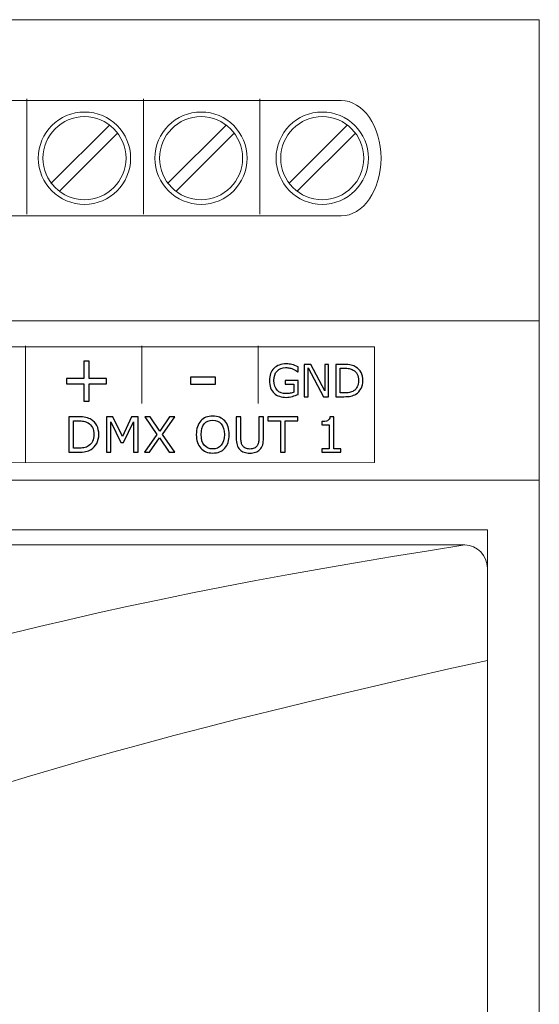
# Model space of a CAD drawing. Units: millimetres. Extents: x 0 to 105, y 0 to 86.
# Drawn here: x 82 to 105, y 43 to 86 of the extents above; entities that cross this region are included whole.
import ezdxf

# ---------------------------------------------------------------- set-up
doc = ezdxf.new("R2010")
doc.units = ezdxf.units.MM
doc.header["$MEASUREMENT"] = 0
doc.layers.add('Warstwa 1', color=7, linetype='Continuous')

# ---------------------------------------------------------------- blocks, each defined once
blk = doc.blocks.new('PX349_Splitter DMX-RDM')
at = {"layer": 'Warstwa 1', "lineweight": 18}
for points in [[(105, 85.7), (105, 85.7), (0, 85.7), (0, 85.7)], [(82.801, 82.268), (82.801, 82.268), (82.801, 77.268), (82.801, 77.268)], [(87.851, 82.268), (87.851, 82.268), (87.851, 77.268), (87.851, 77.268)], [(92.901, 82.268), (92.901, 82.268), (92.901, 77.268), (92.901, 77.268)], [(83.851, 78.604), (83.851, 78.604), (86.396, 81.15), (86.396, 81.15)], [(88.901, 78.604), (88.901, 78.604), (91.446, 81.15), (91.446, 81.15)], [(94.151, 78.604), (94.151, 78.604), (96.696, 81.15), (96.696, 81.15)], [(84.204, 78.251), (84.204, 78.251), (86.75, 80.796), (86.75, 80.796)], [(89.254, 78.251), (89.254, 78.251), (91.8, 80.796), (91.8, 80.796)], [(94.504, 78.251), (94.504, 78.251), (97.05, 80.796), (97.05, 80.796)]]:
    blk.add_open_spline(points, degree=3, dxfattribs=at)
at = {"layer": 'Warstwa 1', "lineweight": 15}
for points in [[(105, 0), (105, 0), (105, 85.7), (105, 85.7)], [(105, 72.65), (105, 72.65), (0, 72.65), (0, 72.65)], [(105, 65.75), (105, 65.75), (0, 65.75), (0, 65.75)], [(102.75, 63.6), (102.75, 63.6), (102.75, 58.611), (102.75, 58.611)]]:
    blk.add_open_spline(points, degree=3, dxfattribs=at)
at = {"layer": 'Warstwa 1', "lineweight": 18}
for points, knots in [([(8.588, 82.2), (8.588, 82.2), (96.412, 82.2), (96.412, 82.2), (96.412, 82.2), (96.412, 82.2), (96.412, 82.2), (96.412, 82.2), (96.412, 82.2), (97.372, 82.199), (98.149, 81.081), (98.15, 79.7), (98.15, 79.7), (98.15, 79.7), (98.15, 79.699), (98.15, 79.699), (98.15, 79.699), (98.149, 78.319), (97.371, 77.201), (96.411, 77.2), (96.411, 77.2), (96.411, 77.2), (96.412, 77.2), (96.412, 77.2), (96.412, 77.2), (96.412, 77.2), (8.588, 77.2), (8.588, 77.2)], [0, 0, 0, 0, 0.125, 0.125, 0.125, 0.125, 0.25, 0.25, 0.25, 0.25, 0.375, 0.375, 0.375, 0.375, 0.5, 0.5, 0.5, 0.5, 0.625, 0.625, 0.625, 0.625, 0.75, 0.75, 0.75, 0.75, 1, 1, 1, 1]), ([(85.3, 81.7), (84.199, 81.7), (83.3, 80.802), (83.3, 79.7), (83.3, 79.7), (83.3, 78.599), (84.199, 77.7), (85.3, 77.7), (85.3, 77.7), (86.402, 77.7), (87.3, 78.599), (87.3, 79.7), (87.3, 79.7), (87.3, 80.802), (86.402, 81.7), (85.3, 81.7), (85.3, 81.7), (85.3, 81.7), (85.3, 81.7), (85.3, 81.7)], [0, 0, 0, 0, 0.166667, 0.166667, 0.166667, 0.166667, 0.333333, 0.333333, 0.333333, 0.333333, 0.5, 0.5, 0.5, 0.5, 0.666667, 0.666667, 0.666667, 0.666667, 1, 1, 1, 1]), ([(85.3, 81.5), (84.309, 81.5), (83.5, 80.691), (83.5, 79.7), (83.5, 79.7), (83.5, 78.709), (84.309, 77.9), (85.3, 77.9), (85.3, 77.9), (86.292, 77.9), (87.1, 78.709), (87.1, 79.7), (87.1, 79.7), (87.1, 80.691), (86.292, 81.5), (85.3, 81.5), (85.3, 81.5), (85.3, 81.5), (85.3, 81.5), (85.3, 81.5)], [0, 0, 0, 0, 0.166667, 0.166667, 0.166667, 0.166667, 0.333333, 0.333333, 0.333333, 0.333333, 0.5, 0.5, 0.5, 0.5, 0.666667, 0.666667, 0.666667, 0.666667, 1, 1, 1, 1]), ([(90.35, 81.7), (89.249, 81.7), (88.35, 80.802), (88.35, 79.7), (88.35, 79.7), (88.35, 78.599), (89.249, 77.7), (90.35, 77.7), (90.35, 77.7), (91.452, 77.7), (92.35, 78.599), (92.35, 79.7), (92.35, 79.7), (92.35, 80.802), (91.452, 81.7), (90.35, 81.7), (90.35, 81.7), (90.35, 81.7), (90.35, 81.7), (90.35, 81.7)], [0, 0, 0, 0, 0.166667, 0.166667, 0.166667, 0.166667, 0.333333, 0.333333, 0.333333, 0.333333, 0.5, 0.5, 0.5, 0.5, 0.666667, 0.666667, 0.666667, 0.666667, 1, 1, 1, 1]), ([(90.35, 81.5), (89.359, 81.5), (88.55, 80.691), (88.55, 79.7), (88.55, 79.7), (88.55, 78.709), (89.359, 77.9), (90.35, 77.9), (90.35, 77.9), (91.342, 77.9), (92.15, 78.709), (92.15, 79.7), (92.15, 79.7), (92.15, 80.691), (91.342, 81.5), (90.35, 81.5), (90.35, 81.5), (90.35, 81.5), (90.35, 81.5), (90.35, 81.5)], [0, 0, 0, 0, 0.166667, 0.166667, 0.166667, 0.166667, 0.333333, 0.333333, 0.333333, 0.333333, 0.5, 0.5, 0.5, 0.5, 0.666667, 0.666667, 0.666667, 0.666667, 1, 1, 1, 1]), ([(95.6, 81.7), (94.499, 81.7), (93.6, 80.802), (93.6, 79.7), (93.6, 79.7), (93.6, 78.599), (94.499, 77.7), (95.6, 77.7), (95.6, 77.7), (96.702, 77.7), (97.6, 78.599), (97.6, 79.7), (97.6, 79.7), (97.6, 80.802), (96.702, 81.7), (95.6, 81.7), (95.6, 81.7), (95.6, 81.7), (95.6, 81.7), (95.6, 81.7)], [0, 0, 0, 0, 0.166667, 0.166667, 0.166667, 0.166667, 0.333333, 0.333333, 0.333333, 0.333333, 0.5, 0.5, 0.5, 0.5, 0.666667, 0.666667, 0.666667, 0.666667, 1, 1, 1, 1]), ([(95.6, 81.5), (94.609, 81.5), (93.8, 80.691), (93.8, 79.7), (93.8, 79.7), (93.8, 78.709), (94.609, 77.9), (95.6, 77.9), (95.6, 77.9), (96.592, 77.9), (97.4, 78.709), (97.4, 79.7), (97.4, 79.7), (97.4, 80.691), (96.592, 81.5), (95.6, 81.5), (95.6, 81.5), (95.6, 81.5), (95.6, 81.5), (95.6, 81.5)], [0, 0, 0, 0, 0.166667, 0.166667, 0.166667, 0.166667, 0.333333, 0.333333, 0.333333, 0.333333, 0.5, 0.5, 0.5, 0.5, 0.666667, 0.666667, 0.666667, 0.666667, 1, 1, 1, 1])]:
    blk.add_open_spline(points, degree=3, knots=knots, dxfattribs=at)
at = {"layer": 'Warstwa 1', "lineweight": 9}
for points, knots in [([(97.858, 71.526), (97.858, 71.526), (97.86, 66.514), (97.86, 66.514), (97.86, 66.514), (97.86, 66.514), (7.145, 66.486), (7.145, 66.486), (7.145, 66.486), (7.145, 66.486), (7.14, 71.526), (7.14, 71.526), (7.14, 71.526), (7.14, 71.526), (97.858, 71.526), (97.858, 71.526)], [0, 0, 0, 0, 0.2, 0.2, 0.2, 0.2, 0.4, 0.4, 0.4, 0.4, 0.6, 0.6, 0.6, 0.6, 1, 1, 1, 1]), ([(2.249, 61.943), (2.249, 61.943), (2.249, 26.424), (2.249, 26.424), (2.249, 26.424), (19.377, 27.949), (32.63, 26.617), (42.678, 37.803), (42.678, 37.803), (53.42, 49.763), (67.76, 57.708), (101.778, 62.943), (101.778, 62.943), (101.778, 62.943), (3.226, 62.943), (3.226, 62.943), (3.226, 62.943), (2.675, 62.943), (2.249, 62.494), (2.249, 61.943)], [0, 0, 0, 0, 0.166667, 0.166667, 0.166667, 0.166667, 0.333333, 0.333333, 0.333333, 0.333333, 0.5, 0.5, 0.5, 0.5, 0.666667, 0.666667, 0.666667, 0.666667, 1, 1, 1, 1]), ([(2.249, 26.424), (19.377, 27.949), (32.63, 26.617), (42.678, 37.803), (42.678, 37.803), (53.42, 49.763), (67.76, 57.708), (101.778, 62.943), (101.778, 62.943), (102.315, 62.928), (102.751, 62.485), (102.751, 61.943), (102.751, 61.943), (102.751, 61.943), (102.751, 57.944), (102.751, 57.944), (102.751, 57.944), (66.622, 49.92), (60.358, 44.649), (45.581, 28.05), (45.581, 28.05), (39.637, 21.373), (16.301, 23.789), (2.249, 22.756), (2.249, 22.756), (2.249, 22.756), (2.249, 26.424), (2.249, 26.424)], [0, 0, 0, 0, 0.125, 0.125, 0.125, 0.125, 0.25, 0.25, 0.25, 0.25, 0.375, 0.375, 0.375, 0.375, 0.5, 0.5, 0.5, 0.5, 0.625, 0.625, 0.625, 0.625, 0.75, 0.75, 0.75, 0.75, 1, 1, 1, 1]), ([(102.751, 57.944), (66.622, 49.92), (60.358, 44.649), (45.581, 28.05), (45.581, 28.05), (39.637, 21.373), (16.301, 23.789), (2.249, 22.756), (2.249, 22.756), (2.249, 22.756), (2.249, 22.443), (2.249, 22.443), (2.249, 22.443), (2.249, 21.892), (2.675, 21.443), (3.226, 21.443), (3.226, 21.443), (3.226, 21.443), (101.778, 21.443), (101.778, 21.443), (101.778, 21.443), (102.329, 21.443), (102.751, 21.892), (102.751, 22.443), (102.751, 22.443), (102.751, 22.443), (102.751, 57.944), (102.751, 57.944)], [0, 0, 0, 0, 0.125, 0.125, 0.125, 0.125, 0.25, 0.25, 0.25, 0.25, 0.375, 0.375, 0.375, 0.375, 0.5, 0.5, 0.5, 0.5, 0.625, 0.625, 0.625, 0.625, 0.75, 0.75, 0.75, 0.75, 1, 1, 1, 1])]:
    blk.add_open_spline(points, degree=3, knots=knots, dxfattribs=at)
for points in [[(82.74, 71.566), (82.74, 71.566), (82.74, 66.526), (82.74, 66.526)], [(87.781, 71.566), (87.781, 71.566), (87.781, 69.066), (87.781, 69.066)], [(92.821, 71.566), (92.821, 71.566), (92.821, 69.066), (92.821, 69.066)]]:
    blk.add_open_spline(points, degree=3, dxfattribs=at)
at = {"layer": 'Warstwa 1'}
for points, knots in [([(86.258, 69.929), (86.258, 69.929), (85.507, 69.929), (85.507, 69.929), (85.507, 69.929), (85.507, 69.929), (85.507, 69.178), (85.507, 69.178), (85.507, 69.178), (85.507, 69.178), (85.278, 69.178), (85.278, 69.178), (85.278, 69.178), (85.278, 69.178), (85.278, 69.929), (85.278, 69.929), (85.278, 69.929), (85.278, 69.929), (84.527, 69.929), (84.527, 69.929), (84.527, 69.929), (84.527, 69.929), (84.527, 70.15), (84.527, 70.15), (84.527, 70.15), (84.527, 70.15), (85.278, 70.15), (85.278, 70.15), (85.278, 70.15), (85.278, 70.15), (85.278, 70.901), (85.278, 70.901), (85.278, 70.901), (85.278, 70.901), (85.507, 70.901), (85.507, 70.901), (85.507, 70.901), (85.507, 70.901), (85.507, 70.15), (85.507, 70.15), (85.507, 70.15), (85.507, 70.15), (86.258, 70.15), (86.258, 70.15), (86.258, 70.15), (86.258, 70.15), (86.258, 69.929), (86.258, 69.929)], [0, 0, 0, 0, 0.076923, 0.076923, 0.076923, 0.076923, 0.153846, 0.153846, 0.153846, 0.153846, 0.230769, 0.230769, 0.230769, 0.230769, 0.307692, 0.307692, 0.307692, 0.307692, 0.384615, 0.384615, 0.384615, 0.384615, 0.461538, 0.461538, 0.461538, 0.461538, 0.538462, 0.538462, 0.538462, 0.538462, 0.615385, 0.615385, 0.615385, 0.615385, 0.692308, 0.692308, 0.692308, 0.692308, 0.769231, 0.769231, 0.769231, 0.769231, 0.846154, 0.846154, 0.846154, 0.846154, 1, 1, 1, 1]), ([(94.555, 69.468), (94.479, 69.433), (94.395, 69.403), (94.305, 69.377), (94.305, 69.377), (94.215, 69.351), (94.128, 69.338), (94.043, 69.338), (94.043, 69.338), (93.934, 69.338), (93.835, 69.353), (93.744, 69.383), (93.744, 69.383), (93.653, 69.413), (93.576, 69.458), (93.512, 69.518), (93.512, 69.518), (93.448, 69.579), (93.398, 69.655), (93.363, 69.746), (93.363, 69.746), (93.328, 69.837), (93.311, 69.943), (93.311, 70.065), (93.311, 70.065), (93.311, 70.289), (93.376, 70.465), (93.506, 70.595), (93.506, 70.595), (93.637, 70.724), (93.816, 70.788), (94.044, 70.788), (94.044, 70.788), (94.123, 70.788), (94.204, 70.779), (94.287, 70.76), (94.287, 70.76), (94.37, 70.74), (94.459, 70.708), (94.555, 70.663), (94.555, 70.663), (94.555, 70.663), (94.555, 70.442), (94.555, 70.442), (94.555, 70.442), (94.555, 70.442), (94.538, 70.442), (94.538, 70.442), (94.538, 70.442), (94.519, 70.457), (94.491, 70.477), (94.454, 70.5), (94.454, 70.5), (94.417, 70.524), (94.381, 70.545), (94.345, 70.561), (94.345, 70.561), (94.302, 70.58), (94.253, 70.596), (94.198, 70.608), (94.198, 70.608), (94.144, 70.62), (94.081, 70.627), (94.012, 70.627), (94.012, 70.627), (93.856, 70.627), (93.732, 70.577), (93.641, 70.477), (93.641, 70.477), (93.55, 70.376), (93.505, 70.241), (93.505, 70.07), (93.505, 70.07), (93.505, 69.89), (93.552, 69.75), (93.647, 69.65), (93.647, 69.65), (93.742, 69.549), (93.871, 69.499), (94.035, 69.499), (94.035, 69.499), (94.095, 69.499), (94.154, 69.505), (94.214, 69.517), (94.214, 69.517), (94.273, 69.529), (94.326, 69.544), (94.371, 69.563), (94.371, 69.563), (94.371, 69.563), (94.371, 69.903), (94.371, 69.903), (94.371, 69.903), (94.371, 69.903), (93.996, 69.903), (93.996, 69.903), (93.996, 69.903), (93.996, 69.903), (93.996, 70.068), (93.996, 70.068), (93.996, 70.068), (93.996, 70.068), (94.555, 70.068), (94.555, 70.068), (94.555, 70.068), (94.555, 70.068), (94.555, 69.468), (94.555, 69.468)], [0, 0, 0, 0, 0.035714, 0.035714, 0.035714, 0.035714, 0.071429, 0.071429, 0.071429, 0.071429, 0.107143, 0.107143, 0.107143, 0.107143, 0.142857, 0.142857, 0.142857, 0.142857, 0.178571, 0.178571, 0.178571, 0.178571, 0.214286, 0.214286, 0.214286, 0.214286, 0.25, 0.25, 0.25, 0.25, 0.285714, 0.285714, 0.285714, 0.285714, 0.321429, 0.321429, 0.321429, 0.321429, 0.357143, 0.357143, 0.357143, 0.357143, 0.392857, 0.392857, 0.392857, 0.392857, 0.428571, 0.428571, 0.428571, 0.428571, 0.464286, 0.464286, 0.464286, 0.464286, 0.5, 0.5, 0.5, 0.5, 0.535714, 0.535714, 0.535714, 0.535714, 0.571429, 0.571429, 0.571429, 0.571429, 0.607143, 0.607143, 0.607143, 0.607143, 0.642857, 0.642857, 0.642857, 0.642857, 0.678571, 0.678571, 0.678571, 0.678571, 0.714286, 0.714286, 0.714286, 0.714286, 0.75, 0.75, 0.75, 0.75, 0.785714, 0.785714, 0.785714, 0.785714, 0.821429, 0.821429, 0.821429, 0.821429, 0.857143, 0.857143, 0.857143, 0.857143, 0.892857, 0.892857, 0.892857, 0.892857, 0.928571, 0.928571, 0.928571, 0.928571, 1, 1, 1, 1]), ([(95.877, 69.367), (95.877, 69.367), (95.648, 69.367), (95.648, 69.367), (95.648, 69.367), (95.648, 69.367), (94.986, 70.616), (94.986, 70.616), (94.986, 70.616), (94.986, 70.616), (94.986, 69.367), (94.986, 69.367), (94.986, 69.367), (94.986, 69.367), (94.813, 69.367), (94.813, 69.367), (94.813, 69.367), (94.813, 69.367), (94.813, 70.763), (94.813, 70.763), (94.813, 70.763), (94.813, 70.763), (95.1, 70.763), (95.1, 70.763), (95.1, 70.763), (95.1, 70.763), (95.704, 69.623), (95.704, 69.623), (95.704, 69.623), (95.704, 69.623), (95.704, 70.763), (95.704, 70.763), (95.704, 70.763), (95.704, 70.763), (95.877, 70.763), (95.877, 70.763), (95.877, 70.763), (95.877, 70.763), (95.877, 69.367), (95.877, 69.367)], [0, 0, 0, 0, 0.090909, 0.090909, 0.090909, 0.090909, 0.181818, 0.181818, 0.181818, 0.181818, 0.272727, 0.272727, 0.272727, 0.272727, 0.363636, 0.363636, 0.363636, 0.363636, 0.454545, 0.454545, 0.454545, 0.454545, 0.545455, 0.545455, 0.545455, 0.545455, 0.636364, 0.636364, 0.636364, 0.636364, 0.727273, 0.727273, 0.727273, 0.727273, 0.818182, 0.818182, 0.818182, 0.818182, 1, 1, 1, 1]), ([(97.361, 70.064), (97.361, 69.937), (97.334, 69.822), (97.278, 69.719), (97.278, 69.719), (97.223, 69.615), (97.149, 69.535), (97.057, 69.479), (97.057, 69.479), (96.994, 69.439), (96.923, 69.411), (96.844, 69.393), (96.844, 69.393), (96.766, 69.376), (96.662, 69.367), (96.534, 69.367), (96.534, 69.367), (96.534, 69.367), (96.182, 69.367), (96.182, 69.367), (96.182, 69.367), (96.182, 69.367), (96.182, 70.763), (96.182, 70.763), (96.182, 70.763), (96.182, 70.763), (96.53, 70.763), (96.53, 70.763), (96.53, 70.763), (96.667, 70.763), (96.775, 70.753), (96.855, 70.734), (96.855, 70.734), (96.936, 70.714), (97.004, 70.687), (97.059, 70.652), (97.059, 70.652), (97.154, 70.593), (97.228, 70.514), (97.281, 70.415), (97.281, 70.415), (97.335, 70.317), (97.361, 70.199), (97.361, 70.064)], [0, 0, 0, 0, 0.083333, 0.083333, 0.083333, 0.083333, 0.166667, 0.166667, 0.166667, 0.166667, 0.25, 0.25, 0.25, 0.25, 0.333333, 0.333333, 0.333333, 0.333333, 0.416667, 0.416667, 0.416667, 0.416667, 0.5, 0.5, 0.5, 0.5, 0.583333, 0.583333, 0.583333, 0.583333, 0.666667, 0.666667, 0.666667, 0.666667, 0.75, 0.75, 0.75, 0.75, 0.833333, 0.833333, 0.833333, 0.833333, 1, 1, 1, 1]), ([(97.167, 70.066), (97.167, 70.175), (97.148, 70.267), (97.11, 70.342), (97.11, 70.342), (97.072, 70.417), (97.015, 70.476), (96.94, 70.519), (96.94, 70.519), (96.884, 70.55), (96.826, 70.571), (96.764, 70.584), (96.764, 70.584), (96.703, 70.596), (96.628, 70.602), (96.542, 70.602), (96.542, 70.602), (96.542, 70.602), (96.368, 70.602), (96.368, 70.602), (96.368, 70.602), (96.368, 70.602), (96.368, 69.528), (96.368, 69.528), (96.368, 69.528), (96.368, 69.528), (96.542, 69.528), (96.542, 69.528), (96.542, 69.528), (96.632, 69.528), (96.71, 69.535), (96.776, 69.548), (96.776, 69.548), (96.843, 69.561), (96.904, 69.585), (96.959, 69.621), (96.959, 69.621), (97.028, 69.665), (97.08, 69.723), (97.115, 69.796), (97.115, 69.796), (97.15, 69.868), (97.167, 69.958), (97.167, 70.066)], [0, 0, 0, 0, 0.083333, 0.083333, 0.083333, 0.083333, 0.166667, 0.166667, 0.166667, 0.166667, 0.25, 0.25, 0.25, 0.25, 0.333333, 0.333333, 0.333333, 0.333333, 0.416667, 0.416667, 0.416667, 0.416667, 0.5, 0.5, 0.5, 0.5, 0.583333, 0.583333, 0.583333, 0.583333, 0.666667, 0.666667, 0.666667, 0.666667, 0.75, 0.75, 0.75, 0.75, 0.833333, 0.833333, 0.833333, 0.833333, 1, 1, 1, 1]), ([(90.97, 69.907), (90.97, 69.907), (89.895, 69.907), (89.895, 69.907), (89.895, 69.907), (89.895, 69.907), (89.895, 70.219), (89.895, 70.219), (89.895, 70.219), (89.895, 70.219), (90.97, 70.219), (90.97, 70.219), (90.97, 70.219), (90.97, 70.219), (90.97, 69.907), (90.97, 69.907)], [0, 0, 0, 0, 0.2, 0.2, 0.2, 0.2, 0.4, 0.4, 0.4, 0.4, 0.6, 0.6, 0.6, 0.6, 1, 1, 1, 1]), ([(85.922, 67.725), (85.922, 67.585), (85.891, 67.458), (85.83, 67.344), (85.83, 67.344), (85.769, 67.231), (85.688, 67.142), (85.587, 67.08), (85.587, 67.08), (85.517, 67.037), (85.438, 67.005), (85.352, 66.986), (85.352, 66.986), (85.265, 66.966), (85.152, 66.957), (85.01, 66.957), (85.01, 66.957), (85.01, 66.957), (84.622, 66.957), (84.622, 66.957), (84.622, 66.957), (84.622, 66.957), (84.622, 68.496), (84.622, 68.496), (84.622, 68.496), (84.622, 68.496), (85.006, 68.496), (85.006, 68.496), (85.006, 68.496), (85.156, 68.496), (85.276, 68.485), (85.364, 68.463), (85.364, 68.463), (85.453, 68.441), (85.528, 68.412), (85.589, 68.374), (85.589, 68.374), (85.694, 68.308), (85.775, 68.221), (85.834, 68.112), (85.834, 68.112), (85.892, 68.003), (85.922, 67.874), (85.922, 67.725)], [0, 0, 0, 0, 0.083333, 0.083333, 0.083333, 0.083333, 0.166667, 0.166667, 0.166667, 0.166667, 0.25, 0.25, 0.25, 0.25, 0.333333, 0.333333, 0.333333, 0.333333, 0.416667, 0.416667, 0.416667, 0.416667, 0.5, 0.5, 0.5, 0.5, 0.583333, 0.583333, 0.583333, 0.583333, 0.666667, 0.666667, 0.666667, 0.666667, 0.75, 0.75, 0.75, 0.75, 0.833333, 0.833333, 0.833333, 0.833333, 1, 1, 1, 1]), ([(85.708, 67.728), (85.708, 67.848), (85.687, 67.95), (85.645, 68.033), (85.645, 68.033), (85.603, 68.115), (85.54, 68.181), (85.457, 68.228), (85.457, 68.228), (85.396, 68.263), (85.332, 68.286), (85.263, 68.3), (85.263, 68.3), (85.195, 68.313), (85.113, 68.32), (85.019, 68.32), (85.019, 68.32), (85.019, 68.32), (84.826, 68.32), (84.826, 68.32), (84.826, 68.32), (84.826, 68.32), (84.826, 67.132), (84.826, 67.132), (84.826, 67.132), (84.826, 67.132), (85.019, 67.132), (85.019, 67.132), (85.019, 67.132), (85.117, 67.132), (85.203, 67.14), (85.276, 67.154), (85.276, 67.154), (85.35, 67.169), (85.417, 67.196), (85.479, 67.235), (85.479, 67.235), (85.555, 67.284), (85.612, 67.348), (85.65, 67.428), (85.65, 67.428), (85.689, 67.508), (85.708, 67.608), (85.708, 67.728)], [0, 0, 0, 0, 0.083333, 0.083333, 0.083333, 0.083333, 0.166667, 0.166667, 0.166667, 0.166667, 0.25, 0.25, 0.25, 0.25, 0.333333, 0.333333, 0.333333, 0.333333, 0.416667, 0.416667, 0.416667, 0.416667, 0.5, 0.5, 0.5, 0.5, 0.583333, 0.583333, 0.583333, 0.583333, 0.666667, 0.666667, 0.666667, 0.666667, 0.75, 0.75, 0.75, 0.75, 0.833333, 0.833333, 0.833333, 0.833333, 1, 1, 1, 1]), ([(87.623, 66.957), (87.623, 66.957), (87.419, 66.957), (87.419, 66.957), (87.419, 66.957), (87.419, 66.957), (87.419, 68.283), (87.419, 68.283), (87.419, 68.283), (87.419, 68.283), (86.991, 67.381), (86.991, 67.381), (86.991, 67.381), (86.991, 67.381), (86.869, 67.381), (86.869, 67.381), (86.869, 67.381), (86.869, 67.381), (86.444, 68.283), (86.444, 68.283), (86.444, 68.283), (86.444, 68.283), (86.444, 66.957), (86.444, 66.957), (86.444, 66.957), (86.444, 66.957), (86.253, 66.957), (86.253, 66.957), (86.253, 66.957), (86.253, 66.957), (86.253, 68.496), (86.253, 68.496), (86.253, 68.496), (86.253, 68.496), (86.532, 68.496), (86.532, 68.496), (86.532, 68.496), (86.532, 68.496), (86.942, 67.639), (86.942, 67.639), (86.942, 67.639), (86.942, 67.639), (87.339, 68.496), (87.339, 68.496), (87.339, 68.496), (87.339, 68.496), (87.623, 68.496), (87.623, 68.496), (87.623, 68.496), (87.623, 68.496), (87.623, 66.957), (87.623, 66.957)], [0, 0, 0, 0, 0.071429, 0.071429, 0.071429, 0.071429, 0.142857, 0.142857, 0.142857, 0.142857, 0.214286, 0.214286, 0.214286, 0.214286, 0.285714, 0.285714, 0.285714, 0.285714, 0.357143, 0.357143, 0.357143, 0.357143, 0.428571, 0.428571, 0.428571, 0.428571, 0.5, 0.5, 0.5, 0.5, 0.571429, 0.571429, 0.571429, 0.571429, 0.642857, 0.642857, 0.642857, 0.642857, 0.714286, 0.714286, 0.714286, 0.714286, 0.785714, 0.785714, 0.785714, 0.785714, 0.857143, 0.857143, 0.857143, 0.857143, 1, 1, 1, 1]), ([(89.211, 68.496), (89.211, 68.496), (88.679, 67.735), (88.679, 67.735), (88.679, 67.735), (88.679, 67.735), (89.21, 66.957), (89.21, 66.957), (89.21, 66.957), (89.21, 66.957), (88.973, 66.957), (88.973, 66.957), (88.973, 66.957), (88.973, 66.957), (88.553, 67.59), (88.553, 67.59), (88.553, 67.59), (88.553, 67.59), (88.123, 66.957), (88.123, 66.957), (88.123, 66.957), (88.123, 66.957), (87.9, 66.957), (87.9, 66.957), (87.9, 66.957), (87.9, 66.957), (88.437, 67.726), (88.437, 67.726), (88.437, 67.726), (88.437, 67.726), (87.913, 68.496), (87.913, 68.496), (87.913, 68.496), (87.913, 68.496), (88.148, 68.496), (88.148, 68.496), (88.148, 68.496), (88.148, 68.496), (88.563, 67.87), (88.563, 67.87), (88.563, 67.87), (88.563, 67.87), (88.987, 68.496), (88.987, 68.496), (88.987, 68.496), (88.987, 68.496), (89.211, 68.496), (89.211, 68.496)], [0, 0, 0, 0, 0.076923, 0.076923, 0.076923, 0.076923, 0.153846, 0.153846, 0.153846, 0.153846, 0.230769, 0.230769, 0.230769, 0.230769, 0.307692, 0.307692, 0.307692, 0.307692, 0.384615, 0.384615, 0.384615, 0.384615, 0.461538, 0.461538, 0.461538, 0.461538, 0.538462, 0.538462, 0.538462, 0.538462, 0.615385, 0.615385, 0.615385, 0.615385, 0.692308, 0.692308, 0.692308, 0.692308, 0.769231, 0.769231, 0.769231, 0.769231, 0.846154, 0.846154, 0.846154, 0.846154, 1, 1, 1, 1]), ([(91.378, 68.319), (91.441, 68.25), (91.489, 68.166), (91.522, 68.066), (91.522, 68.066), (91.556, 67.966), (91.572, 67.852), (91.572, 67.726), (91.572, 67.726), (91.572, 67.599), (91.555, 67.485), (91.521, 67.385), (91.521, 67.385), (91.487, 67.285), (91.439, 67.201), (91.378, 67.135), (91.378, 67.135), (91.314, 67.065), (91.24, 67.012), (91.153, 66.977), (91.153, 66.977), (91.067, 66.942), (90.968, 66.925), (90.857, 66.925), (90.857, 66.925), (90.749, 66.925), (90.65, 66.943), (90.562, 66.978), (90.562, 66.978), (90.473, 67.014), (90.398, 67.066), (90.336, 67.135), (90.336, 67.135), (90.274, 67.203), (90.226, 67.286), (90.193, 67.386), (90.193, 67.386), (90.159, 67.485), (90.143, 67.598), (90.143, 67.726), (90.143, 67.726), (90.143, 67.851), (90.159, 67.964), (90.192, 68.063), (90.192, 68.063), (90.225, 68.163), (90.274, 68.248), (90.337, 68.319), (90.337, 68.319), (90.398, 68.387), (90.473, 68.438), (90.563, 68.474), (90.563, 68.474), (90.653, 68.51), (90.751, 68.528), (90.857, 68.528), (90.857, 68.528), (90.967, 68.528), (91.066, 68.51), (91.154, 68.473), (91.154, 68.473), (91.242, 68.437), (91.316, 68.386), (91.378, 68.319)], [0, 0, 0, 0, 0.058824, 0.058824, 0.058824, 0.058824, 0.117647, 0.117647, 0.117647, 0.117647, 0.176471, 0.176471, 0.176471, 0.176471, 0.235294, 0.235294, 0.235294, 0.235294, 0.294118, 0.294118, 0.294118, 0.294118, 0.352941, 0.352941, 0.352941, 0.352941, 0.411765, 0.411765, 0.411765, 0.411765, 0.470588, 0.470588, 0.470588, 0.470588, 0.529412, 0.529412, 0.529412, 0.529412, 0.588235, 0.588235, 0.588235, 0.588235, 0.647059, 0.647059, 0.647059, 0.647059, 0.705882, 0.705882, 0.705882, 0.705882, 0.764706, 0.764706, 0.764706, 0.764706, 0.823529, 0.823529, 0.823529, 0.823529, 0.882353, 0.882353, 0.882353, 0.882353, 1, 1, 1, 1]), ([(91.359, 67.726), (91.359, 67.926), (91.314, 68.08), (91.225, 68.188), (91.225, 68.188), (91.135, 68.297), (91.013, 68.351), (90.858, 68.351), (90.858, 68.351), (90.702, 68.351), (90.579, 68.297), (90.49, 68.188), (90.49, 68.188), (90.4, 68.08), (90.356, 67.926), (90.356, 67.726), (90.356, 67.726), (90.356, 67.524), (90.401, 67.369), (90.492, 67.262), (90.492, 67.262), (90.583, 67.155), (90.705, 67.101), (90.858, 67.101), (90.858, 67.101), (91.011, 67.101), (91.133, 67.155), (91.223, 67.262), (91.223, 67.262), (91.314, 67.369), (91.359, 67.524), (91.359, 67.726)], [0, 0, 0, 0, 0.111111, 0.111111, 0.111111, 0.111111, 0.222222, 0.222222, 0.222222, 0.222222, 0.333333, 0.333333, 0.333333, 0.333333, 0.444444, 0.444444, 0.444444, 0.444444, 0.555556, 0.555556, 0.555556, 0.555556, 0.666667, 0.666667, 0.666667, 0.666667, 0.777778, 0.777778, 0.777778, 0.777778, 1, 1, 1, 1]), ([(93.056, 67.575), (93.056, 67.463), (93.043, 67.366), (93.019, 67.283), (93.019, 67.283), (92.995, 67.2), (92.954, 67.131), (92.899, 67.076), (92.899, 67.076), (92.845, 67.023), (92.783, 66.985), (92.712, 66.961), (92.712, 66.961), (92.641, 66.937), (92.559, 66.925), (92.464, 66.925), (92.464, 66.925), (92.368, 66.925), (92.284, 66.937), (92.212, 66.963), (92.212, 66.963), (92.14, 66.989), (92.08, 67.026), (92.031, 67.076), (92.031, 67.076), (91.975, 67.132), (91.935, 67.2), (91.91, 67.28), (91.91, 67.28), (91.886, 67.36), (91.874, 67.458), (91.874, 67.575), (91.874, 67.575), (91.874, 67.575), (91.874, 68.496), (91.874, 68.496), (91.874, 68.496), (91.874, 68.496), (92.078, 68.496), (92.078, 68.496), (92.078, 68.496), (92.078, 68.496), (92.078, 67.564), (92.078, 67.564), (92.078, 67.564), (92.078, 67.481), (92.084, 67.415), (92.095, 67.367), (92.095, 67.367), (92.107, 67.319), (92.126, 67.275), (92.153, 67.236), (92.153, 67.236), (92.183, 67.191), (92.225, 67.157), (92.276, 67.135), (92.276, 67.135), (92.329, 67.112), (92.391, 67.1), (92.464, 67.1), (92.464, 67.1), (92.538, 67.1), (92.601, 67.112), (92.652, 67.134), (92.652, 67.134), (92.704, 67.156), (92.746, 67.19), (92.777, 67.236), (92.777, 67.236), (92.803, 67.275), (92.822, 67.32), (92.834, 67.371), (92.834, 67.371), (92.845, 67.421), (92.851, 67.484), (92.851, 67.559), (92.851, 67.559), (92.851, 67.559), (92.851, 68.496), (92.851, 68.496), (92.851, 68.496), (92.851, 68.496), (93.056, 68.496), (93.056, 68.496), (93.056, 68.496), (93.056, 68.496), (93.056, 67.575), (93.056, 67.575)], [0, 0, 0, 0, 0.043478, 0.043478, 0.043478, 0.043478, 0.086957, 0.086957, 0.086957, 0.086957, 0.130435, 0.130435, 0.130435, 0.130435, 0.173913, 0.173913, 0.173913, 0.173913, 0.217391, 0.217391, 0.217391, 0.217391, 0.26087, 0.26087, 0.26087, 0.26087, 0.304348, 0.304348, 0.304348, 0.304348, 0.347826, 0.347826, 0.347826, 0.347826, 0.391304, 0.391304, 0.391304, 0.391304, 0.434783, 0.434783, 0.434783, 0.434783, 0.478261, 0.478261, 0.478261, 0.478261, 0.521739, 0.521739, 0.521739, 0.521739, 0.565217, 0.565217, 0.565217, 0.565217, 0.608696, 0.608696, 0.608696, 0.608696, 0.652174, 0.652174, 0.652174, 0.652174, 0.695652, 0.695652, 0.695652, 0.695652, 0.73913, 0.73913, 0.73913, 0.73913, 0.782609, 0.782609, 0.782609, 0.782609, 0.826087, 0.826087, 0.826087, 0.826087, 0.869565, 0.869565, 0.869565, 0.869565, 0.913043, 0.913043, 0.913043, 0.913043, 1, 1, 1, 1]), ([(94.544, 68.314), (94.544, 68.314), (93.994, 68.314), (93.994, 68.314), (93.994, 68.314), (93.994, 68.314), (93.994, 66.957), (93.994, 66.957), (93.994, 66.957), (93.994, 66.957), (93.789, 66.957), (93.789, 66.957), (93.789, 66.957), (93.789, 66.957), (93.789, 68.314), (93.789, 68.314), (93.789, 68.314), (93.789, 68.314), (93.239, 68.314), (93.239, 68.314), (93.239, 68.314), (93.239, 68.314), (93.239, 68.496), (93.239, 68.496), (93.239, 68.496), (93.239, 68.496), (94.544, 68.496), (94.544, 68.496), (94.544, 68.496), (94.544, 68.496), (94.544, 68.314), (94.544, 68.314)], [0, 0, 0, 0, 0.111111, 0.111111, 0.111111, 0.111111, 0.222222, 0.222222, 0.222222, 0.222222, 0.333333, 0.333333, 0.333333, 0.333333, 0.444444, 0.444444, 0.444444, 0.444444, 0.555556, 0.555556, 0.555556, 0.555556, 0.666667, 0.666667, 0.666667, 0.666667, 0.777778, 0.777778, 0.777778, 0.777778, 1, 1, 1, 1]), ([(96.408, 66.957), (96.408, 66.957), (95.575, 66.957), (95.575, 66.957), (95.575, 66.957), (95.575, 66.957), (95.575, 67.114), (95.575, 67.114), (95.575, 67.114), (95.575, 67.114), (95.895, 67.114), (95.895, 67.114), (95.895, 67.114), (95.895, 67.114), (95.895, 68.146), (95.895, 68.146), (95.895, 68.146), (95.895, 68.146), (95.575, 68.146), (95.575, 68.146), (95.575, 68.146), (95.575, 68.146), (95.575, 68.286), (95.575, 68.286), (95.575, 68.286), (95.619, 68.286), (95.665, 68.29), (95.715, 68.297), (95.715, 68.297), (95.764, 68.304), (95.802, 68.315), (95.827, 68.328), (95.827, 68.328), (95.859, 68.346), (95.884, 68.368), (95.902, 68.394), (95.902, 68.394), (95.921, 68.42), (95.931, 68.456), (95.934, 68.501), (95.934, 68.501), (95.934, 68.501), (96.094, 68.501), (96.094, 68.501), (96.094, 68.501), (96.094, 68.501), (96.094, 67.114), (96.094, 67.114), (96.094, 67.114), (96.094, 67.114), (96.408, 67.114), (96.408, 67.114), (96.408, 67.114), (96.408, 67.114), (96.408, 66.957), (96.408, 66.957)], [0, 0, 0, 0, 0.066667, 0.066667, 0.066667, 0.066667, 0.133333, 0.133333, 0.133333, 0.133333, 0.2, 0.2, 0.2, 0.2, 0.266667, 0.266667, 0.266667, 0.266667, 0.333333, 0.333333, 0.333333, 0.333333, 0.4, 0.4, 0.4, 0.4, 0.466667, 0.466667, 0.466667, 0.466667, 0.533333, 0.533333, 0.533333, 0.533333, 0.6, 0.6, 0.6, 0.6, 0.666667, 0.666667, 0.666667, 0.666667, 0.733333, 0.733333, 0.733333, 0.733333, 0.8, 0.8, 0.8, 0.8, 0.866667, 0.866667, 0.866667, 0.866667, 1, 1, 1, 1])]:
    blk.add_open_spline(points, degree=3, knots=knots, dxfattribs=at)
at = {"layer": 'Warstwa 1', "lineweight": 15}
for points in [[(102.75, 63.6), (102.75, 63.6), (2.25, 63.6), (2.25, 63.6), (2.25, 63.6), (2.25, 63.6), (2.25, 27.09), (2.25, 27.09), (2.25, 27.09), (2.25, 27.09), (2.25, 27.09), (2.25, 27.09), (2.25, 27.09), (2.25, 27.09), (2.25, 27.09), (2.25, 27.09)], [(2.25, 22.1), (2.25, 22.1), (2.25, 22.1), (2.25, 22.1), (2.25, 22.1), (2.25, 22.1), (2.25, 22.1), (2.25, 22.1), (2.25, 22.1), (2.25, 22.1), (102.75, 22.1), (102.75, 22.1), (102.75, 22.1), (102.75, 22.1), (102.75, 58.61), (102.75, 58.61)]]:
    blk.add_open_spline(points, degree=3, knots=[0, 0, 0, 0, 0.2, 0.2, 0.2, 0.2, 0.4, 0.4, 0.4, 0.4, 0.6, 0.6, 0.6, 0.6, 1, 1, 1, 1], dxfattribs=at)

msp = doc.modelspace()

# ---------------------------------------------------------------- block references
at = {"layer": 'Warstwa 1', "color": 7}
msp.add_blockref('PX349_Splitter DMX-RDM', (0, 0), dxfattribs=at)

doc.saveas('drawing.dxf')
